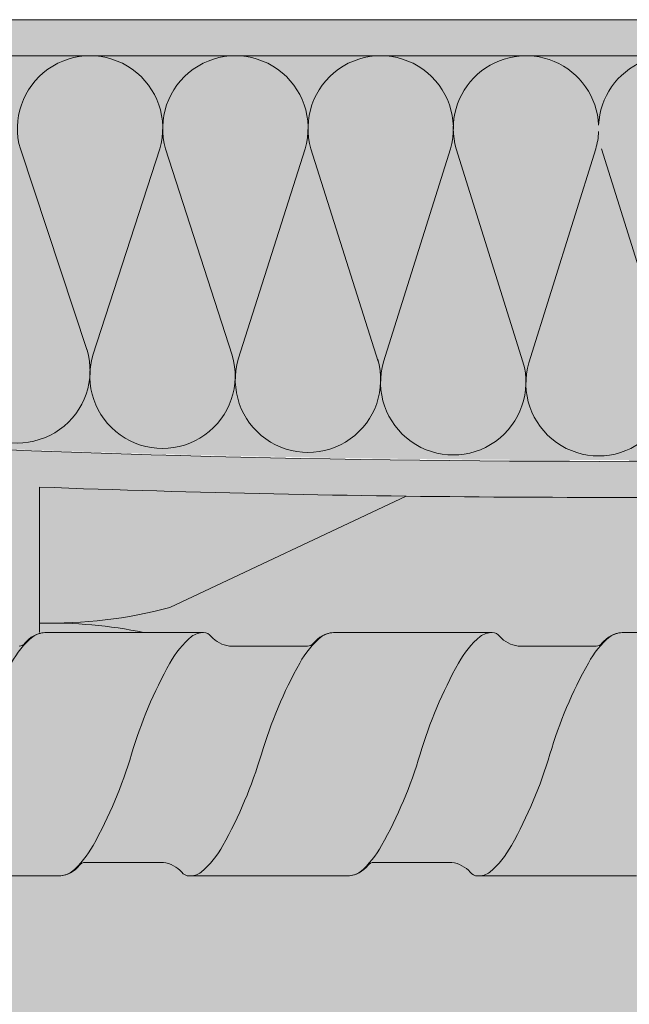
# Model space of a CAD drawing. Units: metres. Extents: x 642 to 785, y -2098 to -1926.
# Drawn here: x 642 to 642, y -2097 to -2097 of the extents above; entities that cross this region are included whole.
import ezdxf

# ---------------------------------------------------------------- set-up
doc = ezdxf.new("R2010")
doc.units = ezdxf.units.M
doc.header["$MEASUREMENT"] = 0
doc.layers.add('1_2_0', color=7, linetype='Continuous')

msp = doc.modelspace()

# ---------------------------------------------------------------- hatches: boundary and pattern name
at = {"layer": '1_2_0', "linetype": 'Continuous', "lineweight": 13, "ltscale": 1000}
h = msp.add_hatch(color=9, dxfattribs=at)
h.paths.add_polyline_path([(641.8033088819573, -2097.383945451639), (641.8033088819573, -2097.390090628265), (641.8037338734712, -2097.393753404349), (641.8037338734712, -2097.394945231992), (641.810733733696, -2097.394945231992), (641.810733733696, -2097.393753404349), (641.810733733696, -2097.393723020625), (641.8112903984854, -2097.388955806136), (641.8113087240624, -2097.385716157227), (641.831308324704, -2097.386760284567), (641.831308324704, -2097.395695231798), (641.833246879861, -2097.395691894835), (641.8343082648005, -2097.394945231992), (641.8343082648005, -2097.386875888319, 0.0154067643744508), (641.8863072231261, -2097.387184090439), (641.8863072227748, -2097.394945231992), (641.8893071628708, -2097.394945231992), (641.8893071628708, -2097.387104087753, 0.005932430931041089), (641.9193065641855, -2097.385716156503), (641.9193065641855, -2097.388797869415), (641.9196075534791, -2097.391391936388), (641.9198815542006, -2097.393753403187), (641.9198815533639, -2097.394945231797), (641.9233655125282, -2097.394945231797), (641.923409404643, -2097.394945231797, -0.2344897282422026), (641.9238232481501, -2097.395156169297, 0.1764028051358049), (641.9248430762161, -2097.395695231798), (641.9268814144255, -2097.395695231798), (641.9268814144255, -2097.394945231992), (641.9268814144255, -2097.393753404349), (641.9273064059388, -2097.390090628265), (641.9273064059388, -2097.383945451639), (641.9253064458746, -2097.383945451639), (641.9253064458746, -2097.362945870964), (641.9265064219132, -2097.362945870964), (641.9265064219132, -2097.3609459109), (641.804108865984, -2097.3609459109), (641.804108865984, -2097.362945870964), (641.805308842022, -2097.362945870964), (641.805308842022, -2097.383945451639)])
h.paths.add_polyline_path([(641.8073088020867, -2097.36294587077), (641.923306485811, -2097.36294587077), (641.923306485811, -2097.383445461428, -0.03448275862529205), (641.8073088020867, -2097.383445461428)], flags=0)
at = {"layer": '1_2_0', "linetype": 'Continuous', "lineweight": 18, "ltscale": 1000, "true_color": 0xf2f2f2}
for points in [[(641.8073088020867, -2097.383445461428), (641.8173086024069, -2097.384076164428, 0.03015332033480947), (641.923306485811, -2097.383445461428), (641.923306485811, -2097.36294587077), (641.8073088020867, -2097.36294587077)], [(641.8343082644498, -2097.386875888045), (641.8343082644498, -2097.394945231797), (641.8435023476496, -2097.394942266987, -0.1792170953425304), (641.843822834835, -2097.395147234549, 0.1764028050174812), (641.844842662901, -2097.395686297049), (641.8491751566506, -2097.395686297049, 0.2579262016676089), (641.8494947290617, -2097.395530193738, -0.2084935018973055), (641.8505620327625, -2097.394939990454), (641.8863072231261, -2097.39492846372), (641.8863072231261, -2097.387184090439, -0.01540676948120268)], [(641.8666089097758, -2097.394936297049), (641.859470382301, -2097.394936297049, -0.1945804762303774), (641.8598228348355, -2097.395147234549, 0.1764028050174229), (641.8608426629015, -2097.395686297049), (641.8651751566512, -2097.395686297049, 0.2579262016655597), (641.8654947290617, -2097.395530193738, -0.2165453405128426)], [(641.8053064458746, -2097.407695231797), (641.8053064458746, -2097.487145910706, 0.1288508632711284), (641.8409719273376, -2097.496945910706), (641.8915767480331, -2097.496928282539, 0.1217124675701919), (641.925308842022, -2097.487145910706), (641.9253064458746, -2097.408445231797), (641.9230642402243, -2097.408445231797), (641.9226093230907, -2097.408445231797, -0.2134879764748518), (641.9222219962569, -2097.408267264469, 0.1467710142260766), (641.9214330406533, -2097.407751535993), (641.9211755699661, -2097.407695231797), (641.9168430762164, -2097.407695231797, 0.2579262026661919), (641.9165235038065, -2097.407851335109, -0.2341089087724174), (641.9153166379482, -2097.408445231797), (641.9065478505672, -2097.408445231797, -0.1945804762295077), (641.9061953980327, -2097.408234294297, 0.1764028050704521), (641.9051755699667, -2097.407695231797), (641.900843076217, -2097.407695231797, 0.2579262016677455), (641.900523503806, -2097.407851335109, -0.2165453404403052), (641.8994093230913, -2097.408445231797), (641.8905478505667, -2097.408445231797, -0.1945804762295077), (641.8901953980321, -2097.408234294297, 0.1764028049484836), (641.8891755699661, -2097.407695231797), (641.8848430762165, -2097.407695231797, 0.2579262016677455), (641.884523503806, -2097.407851335109, -0.2165453406071182), (641.8834093230919, -2097.408445231797), (641.8745478505673, -2097.408445231797, -0.1945804762295077), (641.8741953980327, -2097.408234294297, 0.1764028049375705), (641.8731755699662, -2097.407695231797), (641.8688430762165, -2097.407695231797, 0.2579262016677455), (641.8685235038066, -2097.407851335109, -0.2165453406208487), (641.8674093230914, -2097.408445231797), (641.8585478505673, -2097.408445231797, -0.1945804762295077), (641.8581953980328, -2097.408234294297, 0.1764028049215836), (641.8571755699656, -2097.407695231797), (641.8528430762171, -2097.407695231797, 0.2579262016677455), (641.8525235038061, -2097.407851335109, -0.2165453406425569), (641.8514093230914, -2097.408445231797), (641.8425478505668, -2097.408445231797, -0.1945804762295077), (641.8421953980322, -2097.408234294297, 0.1764028049106487), (641.8411755699663, -2097.407695231797), (641.8368430762166, -2097.407695231797, 0.2579262016677455), (641.8365235038061, -2097.407851335109, -0.2165453406574142), (641.8354093230909, -2097.408445231797), (641.8265478505674, -2097.408445231797, -0.1945804762295077), (641.8261953980328, -2097.408234294297, 0.1764028048946618), (641.8251755699669, -2097.407695231797), (641.8208430762172, -2097.407695231797, 0.2579262016677455), (641.8205235038067, -2097.407851335109, -0.2165453406791222), (641.8194093230915, -2097.408445231797), (641.8106093230915, -2097.408445231797, -0.2466992337946504), (641.8101563969168, -2097.408192619052, 0.1474748430720677), (641.8093064458742, -2097.407718571671)]]:
    msp.add_hatch(color=7, dxfattribs=at).paths.add_polyline_path(points)
at = {"layer": '1_2_0', "linetype": 'Continuous', "lineweight": 0, "ltscale": 1000, "true_color": 0xffffff}
msp.add_hatch(color=7, dxfattribs=at).paths.add_polyline_path([(641.5073651400905, -2097.394936297049), (641.5059455891259, -2097.394936297049), (641.5059455891259, -2097.408008305005, -0.05008487962586944), (641.5061953980319, -2097.408234294297, 0.2348056268452612), (641.5066093231025, -2097.408445231797), (641.5066535562374, -2097.408445231797), (641.5154093230905, -2097.408445231797, 0.03959602048471398), (641.5156209423657, -2097.408416854184, 0.1801220592796613), (641.5165235038069, -2097.407851335108, -0.2579262016803641), (641.5168430762162, -2097.407695231797), (641.5211755699664, -2097.407695231797, -0.1764028052034111), (641.5221953980324, -2097.408234294297, 0.2348056262448614), (641.5226093231013, -2097.408445231797), (641.522653556234, -2097.408445231797), (641.5314093230927, -2097.408445231797, 0.0395960216170575), (641.5316209423725, -2097.408416854183, 0.1801220578170074), (641.5325235038063, -2097.407851335109, -0.2579262029544053), (641.5328430762167, -2097.407695231797), (641.5371755699664, -2097.407695231797, -0.1764028048602031), (641.5381953980324, -2097.408234294297, 0.2348056114311948), (641.5386093230717, -2097.408445231797), (641.5386535562413, -2097.408445231797), (641.5474093230932, -2097.408445231797, 0.03959602168001244), (641.547620942373, -2097.408416854183, 0.1801220576043278), (641.5485235038057, -2097.407851335109, -0.257926202954416), (641.5488430762161, -2097.407695231797), (641.5531755699669, -2097.407695231797, -0.176402804909828), (641.5541953980329, -2097.408234294297, 0.2348056268452612), (641.5546093231035, -2097.408445231797), (641.5546535562373, -2097.408445231797), (641.5634093230909, -2097.408445231797, 0.03959602048471531), (641.5636209423656, -2097.408416854184, 0.1801220592796622), (641.5645235038062, -2097.407851335108, -0.2579262016803534), (641.5648430762155, -2097.407695231797), (641.5691755699663, -2097.407695231797, -0.1764028052034111), (641.5701953980323, -2097.408234294297, 0.2348056262448614), (641.5706093231012, -2097.408445231797), (641.5706535562339, -2097.408445231797), (641.5794093230926, -2097.408445231797, 0.03959602161705662), (641.5796209423735, -2097.408416854183, 0.180122057816998), (641.5805235038061, -2097.407851335109, -0.2579262029544482), (641.5808430762161, -2097.407695231797), (641.5851755699657, -2097.407695231797, -0.1764028048602063), (641.5861953980323, -2097.408234294297, 0.2348056114311948), (641.5866093230716, -2097.408445231797), (641.5866535562407, -2097.408445231797), (641.595409323092, -2097.408445231797, 0.03959602149691606), (641.5956209423712, -2097.408416854184, 0.1801220580948407), (641.5965235038067, -2097.407851335108, -0.2579262021619708), (641.5968430762166, -2097.407695231797), (641.6011755699662, -2097.407695231797, -0.1764028049098232), (641.6021953980328, -2097.408234294297, 0.2348056268452968), (641.6026093231028, -2097.408445231797), (641.6026535562366, -2097.408445231797), (641.6114093230908, -2097.408445231797, 0.03959602048472043), (641.611620942366, -2097.408416854184, 0.1801220592796736), (641.6125235038061, -2097.407851335108, -0.2579262016802953), (641.6128430762154, -2097.407695231797), (641.6171755699662, -2097.407695231797, -0.1764028052034075), (641.6181953980322, -2097.408234294297, 0.2348056262448614), (641.618609323101, -2097.408445231797), (641.6186535562338, -2097.408445231797), (641.627409323093, -2097.408445231797, 0.03959602161705595), (641.6276209423734, -2097.408416854183, 0.180122057816998), (641.628523503806, -2097.407851335109, -0.2579262029544501), (641.6288430762171, -2097.407695231797), (641.6331755699667, -2097.407695231797, -0.1764028048602047), (641.6341953980327, -2097.408234294297, 0.2348056114311948), (641.634609323072, -2097.408445231797), (641.6346535562417, -2097.408445231797), (641.6434093230919, -2097.408445231797, 0.03959602149691628), (641.6436209423716, -2097.408416854184, 0.1801220580948215), (641.6445235038066, -2097.407851335108, -0.2579262021619816), (641.6448430762165, -2097.407695231797), (641.6491755699661, -2097.407695231797, -0.176402804909828), (641.6501953980321, -2097.408234294297, 0.2348056268453379), (641.6506093231027, -2097.408445231797), (641.6506535562377, -2097.408445231797), (641.6594093230907, -2097.408445231797, 0.03959602048471398), (641.6596209423659, -2097.408416854184, 0.1801220592796544), (641.6605235038071, -2097.407851335108, -0.2579262016803077), (641.6608430762153, -2097.407695231797), (641.6651755699667, -2097.407695231797, -0.1764028052034141), (641.6661953980321, -2097.408234294297, 0.234805626244882), (641.6666093231015, -2097.408445231797), (641.6666535562337, -2097.408445231797), (641.6754093230929, -2097.408445231797, 0.03959602161705528), (641.6756209423727, -2097.408416854183, 0.180122057816998), (641.6765235038054, -2097.407851335109, -0.2579262029544075), (641.676843076217, -2097.407695231797), (641.6811755699666, -2097.407695231797, -0.1764028048602111), (641.6821953980326, -2097.408234294297, 0.2348056114311526), (641.6826093230719, -2097.408445231797), (641.6826535562416, -2097.408445231797), (641.6914093230918, -2097.408445231797, 0.03959602149691628), (641.6916209423715, -2097.408416854184, 0.180122058094827), (641.6925235038059, -2097.407851335108, -0.2579262021620262), (641.6928430762164, -2097.407695231797), (641.697175569966, -2097.407695231797, -0.1764028049098117), (641.698195398032, -2097.408234294297, 0.2348056268453379), (641.6986093231026, -2097.408445231797), (641.6986535562376, -2097.408445231797), (641.7074093230906, -2097.408445231797, 0.03959602048471398), (641.7076209423658, -2097.408416854184, 0.1801220592796486), (641.7085235038064, -2097.407851335108, -0.2579262016803749), (641.7088430762158, -2097.407695231797), (641.7131755699666, -2097.407695231797, -0.1764028052034111), (641.7141953980325, -2097.408234294297, 0.2348056262448614), (641.7146093231014, -2097.408445231797), (641.7146535562341, -2097.408445231797), (641.7234093230928, -2097.408445231797, 0.03959602161705573), (641.7236209423726, -2097.408416854183, 0.1801220578170006), (641.7245235038064, -2097.407851335109, -0.2579262029544482), (641.7248430762163, -2097.407695231797), (641.729175569966, -2097.407695231797, -0.1764028048602145), (641.7301953980325, -2097.408234294297, 0.2348056114311526), (641.7306093230718, -2097.408445231797), (641.7306535562409, -2097.408445231797), (641.7394093230916, -2097.408445231797, 0.03959602149691628), (641.7396209423714, -2097.408416854184, 0.1801220580948226), (641.7405235038069, -2097.407851335108, -0.2579262021620243), (641.7408430762163, -2097.407695231797), (641.7451755699665, -2097.407695231797, -0.1764028049098186), (641.746195398033, -2097.408234294297, 0.2348056268453176), (641.746609323103, -2097.408445231797), (641.7466535562369, -2097.408445231797), (641.755409323091, -2097.408445231797, 0.03959602050505023), (641.7556209423662, -2097.408416854184, 0.1801220590897629), (641.7565235038057, -2097.407851335109, -0.2579262029544714), (641.7568430762168, -2097.407695231797), (641.7611755699664, -2097.407695231797, -0.1764028049905565), (641.7621953980324, -2097.408234294297, 0.2348056180514112), (641.7626093230848, -2097.408445231797), (641.7626535562414, -2097.408445231797), (641.7714093230904, -2097.408445231797, 0.03959602048471398), (641.7716209423662, -2097.408416854184, 0.180122059279659), (641.7725235038063, -2097.407851335108, -0.2579262021619816), (641.7728430762162, -2097.407695231797), (641.7730240108796, -2097.407695231797), (641.7730611025019, -2097.407695231797), (641.7771755699658, -2097.407695231797), (641.7773935962515, -2097.407695231797, -0.1764028050746473), (641.7784134243175, -2097.408234294297, 0.2348056304431232), (641.7788273493954, -2097.408445231798), (641.7788715825191, -2097.408445231797), (641.7797453644971, -2097.408445231797), (641.7874093230904, -2097.408445231797, 0.03959602050505023), (641.7876209423656, -2097.408416854184, 0.1801220590897687), (641.7885235038057, -2097.407851335109, -0.2579262029544714), (641.7888430762167, -2097.407695231797), (641.7931755699664, -2097.407695231797, -0.1764028048602077), (641.7941953980323, -2097.408234294297, 0.234805616029772), (641.7946093230813, -2097.408445231797), (641.7946535562368, -2097.408445231797), (641.8034093230926, -2097.408445231797, 0.03959602161705528), (641.8036209423724, -2097.408416854183, 0.1801220578575739), (641.8045235038062, -2097.407851335109, -0.2579262046108984), (641.8048430762184, -2097.407695231797), (641.8091755699663, -2097.407695231797, -0.01972397329386549), (641.8093064458742, -2097.407718571671, -0.1474748430720704), (641.8101563969168, -2097.408192619052, -0.008465802067296758), (641.8101953980323, -2097.408234294297, 0.1158277314661117), (641.8103775959145, -2097.408388359017, 0.1082447046115203), (641.8106093230853, -2097.408445231797), (641.8106535562413, -2097.408445231797), (641.8194093230903, -2097.408445231797, 0.03959602048471398), (641.8196209423661, -2097.408416854184, 0.1801220592188095), (641.8205235038067, -2097.407851335109, -0.257926201415691), (641.8208430762161, -2097.407695231797), (641.8251755699669, -2097.407695231797, -0.1764028049098053), (641.8261953980328, -2097.408234294297, 0.08911327700489749), (641.8263376648008, -2097.408365745676, 0.1381720161044263), (641.8266093231097, -2097.408445231798), (641.8266535562333, -2097.408445231797), (641.8354093230909, -2097.408445231797, 0.03959602050505068), (641.8356209423666, -2097.408416854184, 0.180122059089773), (641.8365235038056, -2097.407851335109, -0.2579262029544714), (641.8368430762166, -2097.407695231797), (641.8411755699663, -2097.407695231797, -0.1764028048602077), (641.8421953980322, -2097.408234294297, 0.0891132743294815), (641.8423376647951, -2097.408365745673, 0.1381720049880999), (641.8426093230812, -2097.408445231797), (641.8426535562367, -2097.408445231797), (641.8514093230914, -2097.408445231797, 0.0350223497629938), (641.8516209423734, -2097.408416854183, 0.1801220578575757), (641.8525235038061, -2097.407851335109, -0.2579262031735476), (641.8528430762171, -2097.407695231797), (641.8571755699656, -2097.407695231797, -0.1764028049056086), (641.8581953980322, -2097.408234294297, 0.08911327293354698), (641.8583376647928, -2097.408365745671, 0.1381720084370402), (641.8586093230851, -2097.408445231797), (641.8586535562406, -2097.408445231797), (641.8674093230902, -2097.408445231797, 0.03959602048472643), (641.8676209423654, -2097.408416854184, 0.1801220592187994), (641.8685235038066, -2097.407851335109, -0.2579262014156697), (641.8688430762165, -2097.407695231797), (641.8731755699662, -2097.407695231797, -0.1764028049098122), (641.8741953980327, -2097.408234294297, 0.08911327700498567), (641.8743376648007, -2097.408365745676, 0.1381720161041073), (641.8746093231096, -2097.408445231798), (641.8746535562343, -2097.408445231797), (641.8834093230919, -2097.408445231797, 0.03502234945134344), (641.8836209423705, -2097.408416854184, 0.1801220583353237), (641.884523503806, -2097.407851335109, -0.2579262029543551), (641.8848430762165, -2097.407695231797), (641.8891755699661, -2097.407695231797, -0.1764028049325364), (641.8901953980321, -2097.408234294297, 0.08911327432996315), (641.8903376647961, -2097.408365745673, 0.1381720049878903), (641.8906093230805, -2097.408445231797), (641.8906535562371, -2097.408445231797), (641.8994093230913, -2097.408445231797, 0.03502234975165341), (641.8996209423733, -2097.408416854183, 0.1801220578575828), (641.900523503806, -2097.407851335109, -0.2579262030875108), (641.900843076217, -2097.407695231797), (641.9051755699667, -2097.407695231797, -0.1764028050704471), (641.9061953980327, -2097.408234294297, 0.08911327248009361), (641.9063376647921, -2097.408365745671, 0.1381720089196037), (641.906609323085, -2097.408445231797), (641.9066535562416, -2097.408445231797), (641.9153245400719, -2097.408445231797, 0.02951484889968768), (641.9155029176744, -2097.408434226174, 0.184505760863311), (641.916508924046, -2097.40787002767, -0.1222887836504041), (641.916639412043, -2097.407744767393, -0.1455411503055274), (641.9168430762164, -2097.407695231797), (641.9183064458747, -2097.407686297048), (641.9211755699661, -2097.407686297048, -0.1764028048829025), (641.922195398032, -2097.408225359548, 0.2348056268452107), (641.9226093231026, -2097.408436297049), (641.9226535562365, -2097.408436297048), (641.9230642402243, -2097.408433733375), (641.925308842022, -2097.408436297048), (641.9314093230906, -2097.408436297048, 0.03959602047819676), (641.9316209423658, -2097.408407919435, 0.180122059279659), (641.9325235038059, -2097.407842400359, -0.2579262016802594), (641.9328430762152, -2097.407686297048), (641.937175569966, -2097.407686297048, -0.1764028052034077), (641.938195398032, -2097.408225359548, 0.2348056262448509), (641.9386093231003, -2097.408436297048), (641.9386535562336, -2097.408436297048), (641.9474093230929, -2097.408436297048, 0.03959602165721274), (641.9476209423726, -2097.408407919434, 0.1801220578170006), (641.9485235038053, -2097.40784240036, -0.2579262029544939), (641.9488430762169, -2097.407686297048), (641.9531755699666, -2097.407686297048, -0.1764028048341392), (641.9541953980325, -2097.408225359548, 0.2348056114311514), (641.9546093230718, -2097.408436297048), (641.9546535562415, -2097.408436297048), (641.9634093230923, -2097.408436297048, 0.03959602172710633), (641.9636209423732, -2097.408407919434, 0.1801220575746593), (641.9645235038053, -2097.40784240036, -0.2579262029544501), (641.9648430762163, -2097.407686297048), (641.969175569966, -2097.407686297048, -0.1764028048829096), (641.9701953980319, -2097.408225359548, 0.2348056268452392), (641.9706093231025, -2097.408436297049), (641.9706535562375, -2097.408436297048), (641.9794093230905, -2097.408436297048, 0.03959602047819676), (641.9796209423657, -2097.408407919435, 0.1801220592796514), (641.9805235038064, -2097.407842400359, -0.2579262016803737), (641.9808430762151, -2097.407686297048), (641.9851755699665, -2097.407686297048, -0.1764028052034175), (641.9861953980319, -2097.408225359548, 0.2348056262448917), (641.9866093231013, -2097.408436297048), (641.9866535562335, -2097.408436297048), (641.9954093230928, -2097.408436297048, 0.03959602165721274), (641.9956209423725, -2097.408407919434, 0.1801220578170006), (641.9965235038052, -2097.40784240036, -0.2579262029544501), (641.9968430762162, -2097.407686297048), (642.0011755699659, -2097.407686297048, -0.1764028048341495), (642.0021953980324, -2097.408225359548, 0.2348056114311514), (642.0026093230717, -2097.408436297048), (642.0026535562408, -2097.408436297048), (642.0028784785165, -2097.408436297048), (642.0029588854987, -2097.408395105485), (642.0099030774634, -2097.408436297048), (642.0114093230922, -2097.408436297048, 0.03959602172710633), (642.011620942373, -2097.408407919434, 0.180122057574652), (642.0125235038057, -2097.40784240036, -0.2579262029544491), (642.0128430762162, -2097.407686297048), (642.0171755699658, -2097.407686297048, -0.1764028048829096), (642.0181953980318, -2097.408225359548, 0.2348056268452392), (642.0186093231024, -2097.408436297049), (642.0186535562368, -2097.408436297048), (642.0274093230898, -2097.408436297048, 0.03959602047819765), (642.0276209423656, -2097.408407919435, 0.1801220592796739), (642.0285235038062, -2097.407842400359, -0.2579262016803749), (642.0288430762156, -2097.407686297048), (642.0331755699664, -2097.407686297048, -0.1764028052034077), (642.0341953980324, -2097.408225359548, 0.2348056262448572), (642.0346093231012, -2097.408436297048), (642.0346535562339, -2097.408436297048), (642.0434093230926, -2097.408436297048, 0.03959602165721274), (642.0436209423724, -2097.408407919434, 0.1801220578170031), (642.0445235038062, -2097.40784240036, -0.2579262029544482), (642.0448430762161, -2097.407686297048), (642.0491755699658, -2097.407686297048, -0.176402804834146), (642.0501953980317, -2097.408225359548, 0.2348056114311577), (642.0506093230716, -2097.408436297048), (642.0506535562407, -2097.408436297048), (642.0594093230909, -2097.408436297048, 0.03959602154400972), (642.0596209423712, -2097.408407919434, 0.1801220580948338), (642.0605235038067, -2097.407842400359, -0.2579262021620669), (642.0608430762161, -2097.407686297048), (642.0651755699663, -2097.407686297048, -0.1764028048829096), (642.0661953980323, -2097.408225359548, 0.2348056268452107), (642.0666093231029, -2097.408436297049), (642.0666535562367, -2097.408436297048), (642.0754093230909, -2097.408436297048, 0.03959602047819809), (642.0756209423655, -2097.408407919435, 0.1801220592796514), (642.0765235038061, -2097.407842400359, -0.2579262016803749), (642.0768430762155, -2097.407686297048), (642.0811755699663, -2097.407686297048, -0.1764028052034207), (642.0821953980322, -2097.408225359548, 0.2348056262448509), (642.0826093231005, -2097.408436297048), (642.0826535562338, -2097.408436297048), (642.091409323092, -2097.408436297048, 0.03959602165721118), (642.0916209423729, -2097.408407919434, 0.1801220578170093), (642.0925235038055, -2097.40784240036, -0.2579262029544491), (642.092843076216, -2097.407686297048), (642.0971755699657, -2097.407686297048, -0.176402804834133), (642.0981953980316, -2097.408225359548, 0.2348056114311577), (642.0986093230715, -2097.408436297048), (642.0986535562406, -2097.408436297048), (642.1074093230919, -2097.408436297048, 0.03959602154400794), (642.1076209423711, -2097.408407919434, 0.1801220580948327), (642.108523503806, -2097.407842400359, -0.2579262021620262), (642.1088430762165, -2097.407686297048), (642.1131755699662, -2097.407686297048, -0.1764028048829165), (642.1141953980322, -2097.408225359548, 0.2348056268452107), (642.1146093231027, -2097.408436297049), (642.1146535562366, -2097.408436297048), (642.1234093230908, -2097.408436297048, 0.03959602047819676), (642.123620942366, -2097.408407919435, 0.1801220592796796), (642.124523503806, -2097.407842400359, -0.2579262016803749), (642.1248430762154, -2097.407686297048), (642.1291755699656, -2097.407686297048, -0.1764028052034178), (642.1301953980321, -2097.408225359548, 0.2348056262448509), (642.1306093231004, -2097.408436297048), (642.1306535562337, -2097.408436297048), (642.139409323093, -2097.408436297048, 0.03959602165721207), (642.1396209423727, -2097.408407919434, 0.1801220578170093), (642.1405235038054, -2097.40784240036, -0.2579262029544075), (642.1408430762165, -2097.407686297048), (642.1451755699661, -2097.407686297048, -0.1764028048341431), (642.1461953980327, -2097.408225359548, 0.2348056114311514), (642.146609323072, -2097.408436297048), (642.1466535562411, -2097.408436297048), (642.1554093230918, -2097.408436297048, 0.03959602154400861), (642.1556209423716, -2097.408407919434, 0.1801220580948315), (642.1565235038059, -2097.407842400359, -0.2579262021620262), (642.1568430762164, -2097.407686297048), (642.1611755699661, -2097.407686297048, -0.1764028048829165), (642.162195398032, -2097.408225359548, 0.2348056268452107), (642.1626093231026, -2097.408436297049), (642.162653556237, -2097.408436297048), (642.1714093230901, -2097.408436297048, 0.03959602047819765), (642.1716209423658, -2097.408407919435, 0.1801220592796895), (642.1725235038065, -2097.407842400359, -0.2579262016803737), (642.1728430762153, -2097.407686297048), (642.1771755699666, -2097.407686297048, -0.1764028052034205), (642.1781953980314, -2097.408225359548, 0.234805626244842), (642.1786093231015, -2097.408436297048), (642.178653556233, -2097.408436297048), (642.1874093230929, -2097.408436297048, 0.03959602165721274), (642.1876209423726, -2097.408407919434, 0.1801220578170093), (642.1885235038053, -2097.40784240036, -0.2579262029544075), (642.1888430762164, -2097.407686297048), (642.193175569966, -2097.407686297048, -0.176402804834133), (642.194195398032, -2097.408225359548, 0.2348056114311577), (642.1946093230719, -2097.408436297048), (642.194653556241, -2097.408436297048), (642.2034093230911, -2097.408436297048, 0.03959602154400972), (642.2036209423715, -2097.408407919434, 0.1801220580948315), (642.2045235038058, -2097.407842400359, -0.2579262021620262), (642.2048430762163, -2097.407686297048), (642.209175569966, -2097.407686297048, -0.1764028048829165), (642.2101953980319, -2097.408225359548, 0.2348056268452107), (642.2106093231025, -2097.408436297049), (642.2106535562369, -2097.408436297048), (642.21940932309, -2097.408436297048, 0.03959602050505001), (642.2196209423657, -2097.408407919435, 0.1801220591204589), (642.2205235038052, -2097.40784240036, -0.2579262029544075), (642.2208430762169, -2097.407686297048), (642.2251755699665, -2097.407686297048, -0.1764028049577689), (642.2261953980325, -2097.408225359548, 0.2348056180514348), (642.2266093230849, -2097.408436297048), (642.2266535562414, -2097.408436297048), (642.2277845523997, -2097.408436297048), (642.2277845523997, -2097.395100967067, 0.2042201847557015), (642.22740940525, -2097.394936297055), (642.2273655125281, -2097.394936297048), (642.2186093230914, -2097.394936297048, 0.03928961430439045), (642.2183993152919, -2097.394964328888, 0.1804353353876751), (642.2174951423767, -2097.395530193737, -0.2579262028994125), (642.2171755699662, -2097.395686297048), (642.2128430762166, -2097.395686297048, -0.1764028053008261), (642.21182324815, -2097.395147234548, 0.2344894216972218), (642.2114094052495, -2097.394936297055), (642.2113655125287, -2097.394936297048), (642.2026093230915, -2097.394936297048, 0.03928961441871657), (642.2023993152925, -2097.394964328887, 0.1804353353229289), (642.2014951423762, -2097.395530193737, -0.2579262040177627), (642.201175569964, -2097.395686297048), (642.196843076216, -2097.395686297048, -0.1764028049442693), (642.1958232481501, -2097.395147234548, 0.2344894216972596), (642.1954094052501, -2097.394936297055), (642.1953655125282, -2097.394936297048), (642.1866093230909, -2097.394936297048, 0.03928961480059199), (642.1863993152908, -2097.394964328888, 0.1804353350056195), (642.1854951423768, -2097.395530193737, -0.2579262024279517), (642.1851755699663, -2097.395686297048), (642.1808430762167, -2097.395686297048, -0.1764028051569971), (642.1798232481495, -2097.395147234548, 0.2344894216506945), (642.1794094052501, -2097.394936297055), (642.1793655125282, -2097.394936297048), (642.1706093230915, -2097.394936297048, 0.03928961430438884), (642.1703993152926, -2097.394964328888, 0.1804353353876736), (642.1694951423768, -2097.395530193737, -0.2579262028993687), (642.1691755699669, -2097.395686297048), (642.1648430762161, -2097.395686297048, -0.176402805300816), (642.1638232481502, -2097.395147234548, 0.2344894216972218), (642.1634094052496, -2097.394936297055), (642.1633655125288, -2097.394936297048), (642.154609323091, -2097.394936297048, 0.03928961441871863), (642.1543993152926, -2097.394964328887, 0.1804353353229289), (642.1534951423763, -2097.395530193737, -0.2579262040177627), (642.1531755699641, -2097.395686297048), (642.1488430762167, -2097.395686297048, -0.1764028049442657), (642.1478232481502, -2097.395147234548, 0.2344894216972596), (642.1474094052502, -2097.394936297055), (642.1473655125283, -2097.394936297048), (642.138609323091, -2097.394936297048, 0.03928961480059249), (642.1383993152904, -2097.394964328888, 0.180435335005614), (642.1374951423769, -2097.395530193737, -0.2579262024279517), (642.1371755699664, -2097.395686297048), (642.1328430762168, -2097.395686297048, -0.1764028051569971), (642.1318232481497, -2097.395147234548, 0.2344894216506838), (642.1314094052497, -2097.394936297055), (642.1313655125277, -2097.394936297048), (642.1226093230916, -2097.394936297048, 0.0392896143043904), (642.1223993152915, -2097.394964328888, 0.1804353353876663), (642.1214951423764, -2097.395530193737, -0.2579262028994554), (642.1211755699659, -2097.395686297048), (642.1168430762162, -2097.395686297048, -0.176402805300816), (642.1158232481503, -2097.395147234548, 0.2344894216972218), (642.1154094052497, -2097.394936297055), (642.1153655125283, -2097.394936297048), (642.1066093230911, -2097.394936297048, 0.03928961441871863), (642.1063993152927, -2097.394964328887, 0.1804353353229289), (642.1054951423764, -2097.395530193737, -0.2579262040177616), (642.1051755699648, -2097.395686297048), (642.1008430762168, -2097.395686297048, -0.1764028049442693), (642.0998232481497, -2097.395147234548, 0.234489421697186), (642.0994094052503, -2097.394936297055), (642.0993655125284, -2097.394936297048), (642.0906093230917, -2097.394936297048, 0.03928961480059304), (642.0903993152905, -2097.394964328888, 0.1804353350056181), (642.0894951423759, -2097.395530193737, -0.2579262024279077), (642.089175569966, -2097.395686297048), (642.0848430762163, -2097.395686297048, -0.1764028051569971), (642.0838232481503, -2097.395147234548, 0.234489421535265), (642.0834094052498, -2097.394936297055), (642.0833655125278, -2097.394936297048), (642.0746093230912, -2097.394936297048, 0.03928961430438934), (642.0743993152917, -2097.394964328888, 0.1804353353876663), (642.0734951423765, -2097.395530193737, -0.2579262028994554), (642.073175569966, -2097.395686297048), (642.0688430762164, -2097.395686297048, -0.1764028053008197), (642.0678232481498, -2097.395147234548, 0.234489421697186), (642.0674094052504, -2097.394936297055), (642.0673655125285, -2097.394936297048), (642.0586093230912, -2097.394936297048, 0.03928961441871713), (642.0583993152923, -2097.394964328887, 0.1804353353229405), (642.0574951423771, -2097.395530193737, -0.2579262040177646), (642.0571755699638, -2097.395686297048), (642.0528430762158, -2097.395686297048, -0.1764028049442693), (642.0518232481498, -2097.395147234548, 0.2344894216972314), (642.0514094052498, -2097.394936297055), (642.0513655125279, -2097.394936297048), (642.0426093230918, -2097.394936297048, 0.03928961480059304), (642.0423993152906, -2097.394964328888, 0.1804353350056352), (642.0414951423766, -2097.395530193737, -0.2579262024279089), (642.0411755699661, -2097.395686297048), (642.0368430762164, -2097.395686297048, -0.1764028051569971), (642.0358232481505, -2097.395147234548, 0.234489421535265), (642.0354094052499, -2097.394936297055), (642.035365512528, -2097.394936297048), (642.0266093230913, -2097.394936297048, 0.03928961430438934), (642.0263993152923, -2097.394964328888, 0.1804353353876805), (642.0254951423766, -2097.395530193737, -0.2579262028994116), (642.0251755699667, -2097.395686297048), (642.020843076217, -2097.395686297048, -0.1764028053008165), (642.0198232481499, -2097.395147234548, 0.2344894216971935), (642.0194094052493, -2097.394936297055), (642.0193655125286, -2097.394936297048), (642.0106093230913, -2097.394936297048, 0.03928961441871713), (642.0103993152924, -2097.394964328887, 0.1804353353229289), (642.0094951423761, -2097.395530193737, -0.2579262040177199), (642.0091755699639, -2097.395686297048), (642.0048430762165, -2097.395686297048, -0.1764028049442661), (642.00382324815, -2097.395147234548, 0.2344894216972314), (642.00340940525, -2097.394936297055), (642.003365512528, -2097.394936297048), (641.9946093230908, -2097.394936297048, 0.03928961480059288), (641.9943993152913, -2097.394964328888, 0.1804353350056337), (641.9934951423767, -2097.395530193737, -0.2579262024279089), (641.9931755699662, -2097.395686297048), (641.9888430762165, -2097.395686297048, -0.1764028053008165), (641.9878232481494, -2097.395147234548, 0.234489421697186), (641.98740940525, -2097.394936297055), (641.9873655125286, -2097.394936297048), (641.9786093230914, -2097.394936297048, 0.03928961430438934), (641.9783993152924, -2097.394964328888, 0.1804353353876805), (641.9774951423767, -2097.395530193737, -0.2579262028994116), (641.9771755699668, -2097.395686297048), (641.972843076216, -2097.395686297048, -0.1764028053008096), (641.97182324815, -2097.395147234548, 0.2344894216971935), (641.9714094052495, -2097.394936297055), (641.9713655125287, -2097.394936297048), (641.9626093230909, -2097.394936297048, 0.03928961441871863), (641.9623993152925, -2097.394964328887, 0.1804353353229289), (641.9614951423762, -2097.395530193737, -0.2579262040177189), (641.9611755699646, -2097.395686297048), (641.9568430762166, -2097.395686297048, -0.1764028049442693), (641.9558232481506, -2097.395147234548, 0.2344894216972218), (641.9554094052501, -2097.394936297055), (641.9553655125281, -2097.394936297048), (641.9466093230915, -2097.394936297048, 0.03928961480059304), (641.9463993152903, -2097.394964328888, 0.1804353349669858), (641.9454951423768, -2097.395530193737, -0.2579262019796975), (641.9451755699674, -2097.395686297048), (641.9408430762167, -2097.395686297048, -0.1764028053008197), (641.9398232481501, -2097.395147234548, 0.2344894216972218), (641.9394094052495, -2097.394936297055), (641.9393655125288, -2097.394936297048), (641.9306093230915, -2097.394936297048, 0.03928961430439073), (641.9303993152914, -2097.394964328888, 0.1804353353876707), (641.9294951423763, -2097.395530193737, -0.2579262028994125), (641.9291755699658, -2097.395686297048), (641.9268814144255, -2097.395695231798), (641.9248430762161, -2097.395695231798, -0.1764028051359992), (641.9238232481501, -2097.395156169297, 0.234489728242743), (641.923409404643, -2097.394945231797), (641.9233655125282, -2097.394945231797), (641.9198815533639, -2097.394945231797), (641.9146092822149, -2097.394945231797, 0.1504494320021362), (641.9137284812757, -2097.395296153395, 0.05536310132626977), (641.9134896137922, -2097.395546800617, -0.2511096526219187), (641.9131755290891, -2097.395695231798), (641.9088430353395, -2097.395695231798, -0.01769769389480084), (641.9087255132143, -2097.395674755704, -0.1582107264643994), (641.9078232072735, -2097.395156169297, 0.08588760077633839), (641.9076868277608, -2097.395028529378, 0.1413744030798662), (641.9074094052593, -2097.394945231804), (641.9073655125283, -2097.394945231797), (641.8986092822144, -2097.394945231797, 0.03928207790033469), (641.8983993152904, -2097.394973263637, 0.1804415629289957), (641.8974951014997, -2097.395539128486, -0.2579262016678004), (641.8971755290897, -2097.395695231798), (641.8928430353401, -2097.395695231798, -0.1764028050334424), (641.8918232072735, -2097.395156169297, 0.08591802169388742), (641.8916867724522, -2097.395028493071, 0.1337667298108911), (641.89142493725, -2097.394945629427), (641.8893071628708, -2097.394945231992), (641.8863072227748, -2097.394945231992), (641.8826092822144, -2097.394945231797, 0.03928207757563142), (641.8823993152927, -2097.394973263637, 0.1804415632517948), (641.8814951015003, -2097.395539128486, -0.257926201667795), (641.8811755290892, -2097.395695231798), (641.8768430353396, -2097.395695231798, -0.176402805017458), (641.875823207273, -2097.395156169297, 0.08588761270705389), (641.8756868277387, -2097.395028529363, 0.1413743954319812), (641.8754094052503, -2097.394945231804), (641.8753655125283, -2097.394945231797), (641.866609282215, -2097.394945231797, 0.03928207755019238), (641.8663993152921, -2097.394973263637, 0.180441563103456), (641.8654951014997, -2097.395539128486, -0.2579262016677503), (641.8651755290892, -2097.395695231798), (641.8608430353396, -2097.395695231798, -0.1764028050174651), (641.8598232072736, -2097.395156169297, 0.08588760071720558), (641.8596868277609, -2097.395028529378, 0.141374403254064), (641.8594094052594, -2097.394945231804), (641.8593655125289, -2097.394945231797), (641.8506092822145, -2097.394945231797, 0.03928207792134278), (641.850399315291, -2097.394973263637, 0.1804415629295448), (641.8494951014998, -2097.395539128486, -0.257926201667728), (641.8491755290898, -2097.395695231798), (641.8448430353402, -2097.395695231798, -0.1764028050174619), (641.8438232072742, -2097.395156169297, 0.08588761270701022), (641.8436868277394, -2097.395028529363, 0.1413743954319853), (641.8434094052498, -2097.394945231804), (641.8433655125284, -2097.394945231797), (641.8346093230912, -2097.394945231797, 0.03928961445424207), (641.8343993152928, -2097.394973263637, 0.03747883700769847), (641.8341795808448, -2097.395035758553), (641.8335353477187, -2097.39548896353, 0.01053338966584502), (641.8334951423765, -2097.395539128486, -0.2066764256159126), (641.833246879861, -2097.395691894835, -0.04865634559758559), (641.8331755699671, -2097.395695231798), (641.8313083243527, -2097.395695231798), (641.8288430762169, -2097.395695231798, -0.1742028402729323), (641.8278329478289, -2097.395166800725, 0.1062175695881552), (641.8276581493939, -2097.395011523674, 0.0817674980201425), (641.8274952765734, -2097.394953611873), (641.8274094048445, -2097.394945231797), (641.8273655125284, -2097.394945231797), (641.8186093230918, -2097.394945231797, 0.03928961438678363), (641.8183993152923, -2097.394973263637, 0.1804353070647753), (641.817495142376, -2097.395539128486, -0.2579262016677716), (641.817175569966, -2097.395695231798), (641.8128430762164, -2097.395695231798, -0.1764028049745819), (641.8118232481504, -2097.395156169297, 0.1945804762295103), (641.8114707956158, -2097.394945231797), (641.810733733696, -2097.394945231797), (641.8037338734712, -2097.394936297049), (641.8026089506532, -2097.394936297049, 0.03928961475797529), (641.8023989428531, -2097.394964328888, 0.1804353353476724), (641.8014947699385, -2097.395530193738, -0.2579262016510526), (641.801175197528, -2097.395686297049), (641.7968427037783, -2097.395686297049, -0.1746262307590007), (641.7958232481499, -2097.395156169297), (641.793792407866, -2097.394945231797), (641.7938780563929, -2097.394945231797), (641.7937920354268, -2097.394936297049), (641.7866089506532, -2097.394936297049, 0.03928961445424235), (641.7863989428542, -2097.394964328888, 0.1804353353189597), (641.7854947699379, -2097.395530193738, -0.2579262019796317), (641.7851751975286, -2097.395686297049), (641.7808427037778, -2097.395686297049, -0.1764028052579228), (641.7798228757118, -2097.395147234549, 0.2344894216972209), (641.7794090328118, -2097.394936297055), (641.7793651400905, -2097.394936297049), (641.7706089506527, -2097.394936297049, 0.03928961438678414), (641.7703989428537, -2097.394964328888, 0.1804353354114542), (641.7694947699385, -2097.395530193738, -0.2579262023614), (641.769175197528, -2097.395686297049), (641.7648427037784, -2097.395686297049, -0.1764028049897854), (641.7638228757124, -2097.395147234549, 0.2344894168447851), (641.763409032821, -2097.394936297056), (641.76336514009, -2097.394936297049), (641.7546089506533, -2097.394936297049, 0.03928961475797829), (641.754398942852, -2097.394964328888, 0.1804353353476753), (641.7534947699386, -2097.395530193738, -0.2579262016510516), (641.7531751975287, -2097.395686297049), (641.7488427037779, -2097.395686297049, -0.176402804976219), (641.7478228757119, -2097.395147234549, 0.2344894216971967), (641.7474090328113, -2097.394936297055), (641.7473651400894, -2097.394936297049), (641.7386089506533, -2097.394936297049, 0.03928961445424235), (641.7383989428544, -2097.394964328888, 0.1804353353189597), (641.737494769938, -2097.395530193738, -0.2579262019796317), (641.7371751975287, -2097.395686297049), (641.7328427037785, -2097.395686297049, -0.1764028052579265), (641.7318228757119, -2097.395147234549, 0.2344894216972209), (641.7314090328119, -2097.394936297055), (641.73136514009, -2097.394936297049), (641.7226089506528, -2097.394936297049, 0.03928961438678414), (641.7223989428538, -2097.394964328888, 0.1804353354114498), (641.7214947699387, -2097.395530193738, -0.2579262023614213), (641.7211751975282, -2097.395686297049), (641.7168427037785, -2097.395686297049, -0.1764028049762158), (641.7158228757114, -2097.395147234549, 0.2344894216972033), (641.715409032812, -2097.394936297055), (641.7153651400906, -2097.394936297049), (641.7066089506534, -2097.394936297049, 0.03928961475797807), (641.7063989428527, -2097.394964328888, 0.1804353353476782), (641.7054947699387, -2097.395530193738, -0.2579262016510537), (641.7051751975276, -2097.395686297049), (641.700842703778, -2097.395686297049, -0.176402804976219), (641.699822875712, -2097.395147234549, 0.2344894216971967), (641.6994090328114, -2097.394936297055), (641.6993651400901, -2097.394936297049), (641.6906089506529, -2097.394936297049, 0.03928961445424178), (641.6903989428545, -2097.394964328888, 0.1804353353189597), (641.6894947699382, -2097.395530193738, -0.2579262019796317), (641.6891751975288, -2097.395686297049), (641.6848427037786, -2097.395686297049, -0.1764028052579233), (641.6838228757115, -2097.395147234549, 0.2344894216971892), (641.683409032812, -2097.394936297055), (641.6833651400901, -2097.394936297049), (641.6746089506535, -2097.394936297049, 0.03928961438678069), (641.6743989428539, -2097.394964328888, 0.1804353354144249), (641.6734947699388, -2097.395530193738, -0.2579262040178726), (641.673175197526, -2097.395686297049), (641.6688427037786, -2097.395686297049, -0.1764028051570014), (641.6678228757121, -2097.395147234548, 0.2344894216507156), (641.6674090328115, -2097.394936297055), (641.6673651400896, -2097.394936297049), (641.6586089506535, -2097.394936297049, 0.0392896143511147), (641.6583989428534, -2097.394964328888, 0.1804353353876715), (641.6574947699382, -2097.395530193738, -0.2579262027219839), (641.6571751975277, -2097.395686297049), (641.6528427037781, -2097.395686297049, -0.1764028052688664), (641.6518228757121, -2097.395147234549, 0.2344894216972068), (641.6514090328121, -2097.394936297055), (641.6513651400902, -2097.394936297049), (641.642608950653, -2097.394936297049, 0.03928961441225177), (641.6423989428552, -2097.394964328888, 0.1804353353229299), (641.6414947699388, -2097.395530193738, -0.2579262040177627), (641.6411751975266, -2097.395686297049), (641.6368427037787, -2097.395686297049, -0.1764028049762158), (641.6358228757116, -2097.395147234549, 0.2344894216971892), (641.6354090328122, -2097.394936297055), (641.6353651400902, -2097.394936297049), (641.6266089506536, -2097.394936297049, 0.03928961479350067), (641.6263989428523, -2097.394964328888, 0.1804353350056273), (641.6254947699383, -2097.395530193738, -0.2579262024279307), (641.6251751975278, -2097.395686297049), (641.6208427037782, -2097.395686297049, -0.1764028051569911), (641.6198228757122, -2097.395147234548, 0.234489421650719), (641.6194090328116, -2097.394936297055), (641.6193651400897, -2097.394936297049), (641.610608950653, -2097.394936297049, 0.03928961435110903), (641.6103989428541, -2097.394964328888, 0.1804353353876632), (641.6094947699384, -2097.395530193738, -0.2579262027219578), (641.6091751975284, -2097.395686297049), (641.6048427037788, -2097.395686297049, -0.1764028052688737), (641.6038228757117, -2097.395147234549, 0.2344894216971612), (641.6034090328122, -2097.394936297055), (641.6033651400903, -2097.394936297049), (641.5946089506531, -2097.394936297049, 0.03928961441225283), (641.5943989428541, -2097.394964328888, 0.1804353353229235), (641.593494769939, -2097.395530193738, -0.2579262040177542), (641.5931751975256, -2097.395686297049), (641.5888427037783, -2097.395686297049, -0.1764028049762126), (641.5878228757117, -2097.395147234549, 0.2344894216972068), (641.5874090328117, -2097.394936297055), (641.5873651400898, -2097.394936297049), (641.5786089506537, -2097.394936297049, 0.0392896147935), (641.578398942853, -2097.394964328888, 0.180435335005628), (641.5774947699384, -2097.395530193738, -0.2579262024280285), (641.5771751975279, -2097.395686297049), (641.5728427037783, -2097.395686297049, -0.1764028051569966), (641.5718228757123, -2097.395147234548, 0.2344894216506666), (641.5714090328117, -2097.394936297055), (641.5713651400904, -2097.394936297049), (641.5626089506532, -2097.394936297049, 0.03928961435111548), (641.5623989428542, -2097.394964328888, 0.1804353353876793), (641.5614947699385, -2097.395530193738, -0.2579262027219936), (641.5611751975285, -2097.395686297049), (641.5568427037789, -2097.395686297049, -0.1764028052688631), (641.5558228757118, -2097.395147234549, 0.2344894216972038), (641.5554090328112, -2097.394936297055), (641.5553651400904, -2097.394936297049), (641.5466089506538, -2097.394936297049, 0.03928961441225138), (641.5463989428542, -2097.394964328888, 0.1804353353229277), (641.5454947699379, -2097.395530193738, -0.2579262040177514), (641.5451751975263, -2097.395686297049), (641.5408427037784, -2097.395686297049, -0.1764028049762174), (641.5398228757124, -2097.395147234549, 0.2344894216971967), (641.5394090328118, -2097.394936297055), (641.5393651400899, -2097.394936297049), (641.5306089506532, -2097.394936297049, 0.0392896147935015), (641.5303989428531, -2097.394964328888, 0.180435335005628), (641.5294947699385, -2097.395530193738, -0.2579262024280285), (641.529175197528, -2097.395686297049), (641.5248427037784, -2097.395686297049, -0.1764028051570014), (641.5238228757119, -2097.395147234548, 0.2344894215352717), (641.5234090328124, -2097.394936297055), (641.5233651400905, -2097.394936297049), (641.5146089506533, -2097.394936297049, 0.0392896143511156), (641.5143989428543, -2097.394964328888, 0.1804353353876603), (641.5134947699391, -2097.395530193738, -0.2579262027219945), (641.5131751975287, -2097.395686297049), (641.5088427037779, -2097.395686297049, -0.1764028052688631), (641.5078228757119, -2097.395147234549, 0.2344894216972139), (641.5074090328119, -2097.394936297055)])
at = {"layer": '1_2_0', "linetype": 'Continuous', "lineweight": 18, "ltscale": 1000, "true_color": 0xe5e5e5}
for points in [[(641.8435152195798, -2097.394945231797), (641.8434707547397, -2097.394945231797, -0.1945804762295888), (641.8438232072742, -2097.395156169297, 0.1764028050174613), (641.8448430353402, -2097.395695231798), (641.8491755290898, -2097.395695231798, 0.2579262016676089), (641.8494951014998, -2097.395539128486, -0.2165453405123386), (641.8506092822145, -2097.394945231797), (641.8505144539688, -2097.394945231797, 0.2003235909070525), (641.8494947290617, -2097.395530193738, -0.2579262016676089), (641.8491751566506, -2097.395686297049), (641.844842662901, -2097.395686297049, -0.1764028050174811), (641.843822834835, -2097.395147234549, 0.1730008947724072)], [(641.8595152195803, -2097.394945231797), (641.859470754739, -2097.394945231797, -0.1945804762295888), (641.8598232072736, -2097.395156169297, 0.1764028050174613), (641.8608430353396, -2097.395695231798), (641.8651755290892, -2097.395695231798, 0.2579262016676089), (641.8654951014997, -2097.395539128486, -0.2165453405123386), (641.866609282215, -2097.394945231797), (641.8665144539682, -2097.394945231797, 0.2003235909070525), (641.8654947290617, -2097.395530193738, -0.2579262016676089), (641.8651751566512, -2097.395686297049), (641.8608426629015, -2097.395686297049, -0.1764028050174811), (641.8598228348355, -2097.395147234549, 0.1730008947724072)]]:
    msp.add_hatch(color=254, dxfattribs=at).paths.add_polyline_path(points)

# ---------------------------------------------------------------- linework, layer by layer
at = {"layer": '1_2_0', "color": 7, "linetype": 'Continuous', "lineweight": 5, "ltscale": 1000}
for p, q in [((641.9265064170559, -2097.360945913927), (641.8041088653451, -2097.360945913927)), ((641.8073088063994, -2097.362945866329), (641.9233064867578, -2097.362945866329)), ((641.8369576646024, -2097.379294579612), (641.8332462531517, -2097.36811586817)), ((641.8409776620808, -2097.36811586817), (641.837262658043, -2097.379562141306)), ((641.8449940777283, -2097.379562141306), (641.841302726682, -2097.36811586817)), ((641.8490341463673, -2097.36811586817), (641.8453289842973, -2097.379782741217)), ((641.8493592109685, -2097.36811586817), (641.8530936192795, -2097.379902178606)), ((641.8533838121215, -2097.379920378179), (641.8570906198976, -2097.36811586817)), ((641.8574156844987, -2097.36811586817), (641.8611152210506, -2097.379920378179)), ((641.8651470934278, -2097.36811586817), (641.8614419421141, -2097.379975417905)), ((641.8691733510432, -2097.379975417905), (641.8654681889732, -2097.36811586817)), ((641.834308260641, -2097.394945233846), (641.834308260641, -2097.386875885086)), ((641.8415300492485, -2097.393550524819), (641.8546398623429, -2097.387377954521)), ((641.8434093272936, -2097.394945233846), (641.8346093280508, -2097.394945233846)), ((641.8594093229832, -2097.394945233846), (641.8506093237405, -2097.394945233846)), ((641.875409318673, -2097.394945233846), (641.8666093194302, -2097.394945233846)), ((641.8491755695293, -2097.395695234821), (641.8448430815048, -2097.395695234821)), ((641.8651755652189, -2097.395695234821), (641.8608430771944, -2097.395695234821)), ((641.8368430782817, -2097.407695228899), (641.8411755663062, -2097.407695228899)), ((641.8528430739715, -2097.407695228899), (641.8571755727522, -2097.407695228899)), ((641.8266093248277, -2097.408445229873), (641.8354093240705, -2097.408445229873)), ((641.8426093205175, -2097.408445229873), (641.8514093197603, -2097.408445229873)), ((641.8586093269635, -2097.408445229873), (641.8674093262063, -2097.408445229873))]:
    msp.add_line(p, q, dxfattribs=at)
for centre, radius, start, end in [((641.8371119577313, -2097.366976101241), 0.004030230470895454, 343.5722716657879, 196.427728334212), ((641.8451684362219, -2097.366976101241), 0.004030230470895454, 343.5722716657879, 196.427728334212), ((641.853224914712, -2097.366976101241), 0.004030230470895454, 343.5722716657879, 196.427728333755), ((641.861281393202, -2097.366976101241), 0.004030230470875584, 2.5464488037101, 196.427728334212), ((641.8693338946952, -2097.366976101241), 0.004030230470895454, 343.5722716657879, 177.4535511963617), ((641.861281393202, -2097.366976101241), 0.004030230470895454, 343.5722716657879, 357.4535511962899), ((641.8330817299875, -2097.380399080069), 0.004030230470895454, 163.572271665788, 16.42772833375499), ((641.8411283684037, -2097.380701913922), 0.004030230470895454, 163.572271665788, 16.42772833421207), ((641.8491946869682, -2097.380922509051), 0.004030230470895454, 163.572271665788, 16.42772833421207), ((641.8572495193337, -2097.381060148706), 0.004030230470895454, 163.572271665788, 16.42772833375499), ((641.8653076439489, -2097.381115190969), 0.004030230470895454, 163.572271665788, 16.42772833421207), ((641.8653076439477, -2096.543462234461), 0.8419831870311322, 266.7319605658634, 273.9498680217995), ((641.8653076439489, -2096.543462234458), 0.843983147099008, 267.8950607959711, 271.425752924075), ((641.8349687767676, -2097.36919006118), 0.02522861017145862, 268.4997630608534, 285.0743799454503), ((641.8349542620501, -2097.419644370015), 0.02522861017151784, 78.24087706857149, 91.46726203347671), ((641.8347057305391, -2097.39646817574), 0.001525992299933939, 93.62215258514321, 142.496119117113), ((641.8346824105754, -2097.396293465538), 0.00135021331656889, 93.10295568523172, 123.8704618253202), ((641.8433874587271, -2097.396035713895), 0.00109070291095434, 88.84704788754756, 126.1160716227276), ((641.8434038021513, -2097.39546765713), 0.0005224553723650328, 36.59821650149358, 89.38551631837025), ((641.8507057305396, -2097.39646817574), 0.001525992299933939, 93.62215258514321, 142.4961191145143), ((641.8506824105754, -2097.396293465538), 0.00135021331656889, 93.10295568523172, 123.8704618253202), ((641.8593874587276, -2097.396035713895), 0.00109070291095434, 88.84704788754756, 126.1160716227276), ((641.8594038021513, -2097.39546765713), 0.0005224553723650328, 36.59821650149358, 89.38551631837025), ((641.866705730539, -2097.39646817574), 0.001525992299926757, 93.62215258088318, 142.4961191145143), ((641.8666824105759, -2097.396293465539), 0.001350213317022971, 93.10295568418717, 123.8704618185712), ((641.8373891706381, -2097.399206042672), 0.005313836969845146, 130.6163186034472, 151.0356023817837), ((641.8331941157777, -2097.395328034878), 0.0003676649628256491, 267.1086506734711, 324.9601062255708), ((641.8462244222809, -2097.399219857899), 0.005351217599210745, 130.5635493852268, 151.087869513656), ((641.8450733544671, -2097.394025364103), 0.001685670843100892, 222.1314605248666, 262.1483139725047), ((641.8533891706386, -2097.399206042672), 0.005313836969919154, 130.6163186043777, 151.0356023817837), ((641.8491941157771, -2097.395328034878), 0.0003676649629187306, 267.1086506734711, 324.9601062357427), ((641.8622244222809, -2097.399219857899), 0.005351217599136815, 130.5635493843021, 151.0878695130675), ((641.8610733544665, -2097.394025364103), 0.001685670843100892, 222.1314605222744, 262.1483139725047), ((641.869389170638, -2097.399206042672), 0.005313836969919154, 130.6163186043777, 151.0356023817837), ((641.8651941157776, -2097.395328034878), 0.0003676649628256491, 267.1086506557771, 324.9601062255708), ((641.8634923224238, -2097.408852182646), 0.02512394066406506, 150.8979002665188, 163.4491744691223), ((641.8706829537848, -2097.408847475444), 0.02511361933943386, 150.8971225008646, 163.4533800387833), ((641.8794923224232, -2097.408852182646), 0.02512394066416439, 150.8979002666449, 163.4491744691962), ((641.8866829537848, -2097.408847475444), 0.02511361933931201, 150.8971225018973, 163.4533800397778), ((641.8153344738573, -2097.394542394782), 0.02511497263911332, 330.897291817645, 343.4528851262164), ((641.8225251040019, -2097.394537686994), 0.02512529531302063, 330.8980696535789, 343.4486794956032), ((641.8313344738573, -2097.394542394782), 0.02511497263900434, 330.8972918175189, 343.4528851261425), ((641.8385251040019, -2097.394537686993), 0.02512529531325915, 330.8980696526728, 343.4486794946831), ((641.8326294755451, -2097.404184420923), 0.005313836969998015, 310.6163186053082, 331.0356023823773), ((641.8397942239017, -2097.404170605696), 0.005351217599314697, 310.5635493852268, 331.087869513656), ((641.8486294755451, -2097.404184420923), 0.005313836969898549, 310.6163186043777, 331.0356023817837), ((641.8557942239011, -2097.404170605696), 0.005351217599314697, 310.5635493852268, 331.087869513656), ((641.8353127777925, -2097.406922029367), 0.001526259034189633, 273.6267328443901, 322.4915716391267), ((641.8368245304055, -2097.408062428717), 0.0003676649628256491, 87.1086506557771, 144.9601062255708), ((641.840945291716, -2097.409365099493), 0.001685670843597968, 42.13146052596053, 82.14831396313231), ((641.851312777793, -2097.406922029367), 0.001526259034189633, 273.6267328443901, 322.4915716391267), ((641.8528245304049, -2097.408062428717), 0.0003676649628256491, 87.10865067347116, 144.9601062255708), ((641.8569452917154, -2097.409365099492), 0.001685670843163014, 42.13146051449765, 82.14831395719278), ((641.8349542620501, -2097.419644370015), 0.02522861017145862, 153.6466166043355, 285.0743799454503), ((641.835336244036, -2097.407097023268), 0.001350187686190689, 273.1026564484398, 303.8707610984118), ((641.8426145655957, -2097.407923350692), 0.0005219074364690003, 216.5684742922501, 269.4244603213498), ((641.842631439664, -2097.407355541844), 0.001089914371664318, 268.8372726389828, 306.129906086622), ((641.8513362440365, -2097.407097023268), 0.001350187686190689, 273.1026564532571, 303.8707610984118), ((641.8586145655962, -2097.407923350692), 0.0005219074364690003, 216.5684742922501, 269.4244603338299), ((641.8586314396646, -2097.407355541844), 0.001089914371664318, 268.8372726449579, 306.129906086622)]:
    msp.add_arc(centre, radius, start, end, dxfattribs=at)

doc.saveas('drawing.dxf')
